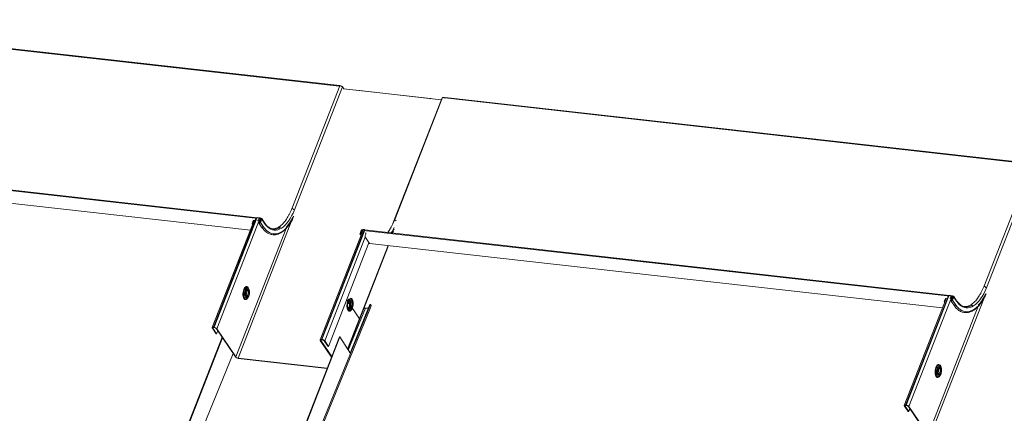
# Model space of a CAD drawing. Units: millimetres. Extents: x -23272466 to 44913, y -22484634 to 188.
# Drawn here: x -23268947 to -23268916, y -22482259 to -22482247 of the extents above; entities that cross this region are included whole.
import ezdxf

# ---------------------------------------------------------------- set-up
doc = ezdxf.new("R2010")
doc.units = ezdxf.units.MM
doc.layers.add('KEYLITE INDICATIVE VIEW FLASHING 1', color=252, linetype='Continuous')

msp = doc.modelspace()

# ---------------------------------------------------------------- linework, layer by layer
at = {"layer": 'KEYLITE INDICATIVE VIEW FLASHING 1', "linetype": 'Continuous', "lineweight": 20}
for p, q in [((-23268936.895, -22482248.81), (-23268955.118, -22482246.759)), ((-23268936.88, -22482248.796), (-23268955.103, -22482246.744)), ((-23268936.879, -22482248.806), (-23268938.371, -22482252.627)), ((-23268938.288, -22482252.662), (-23268936.794, -22482248.835)), ((-23268936.881, -22482248.812), (-23268936.895, -22482248.81)), ((-23268936.794, -22482248.835), (-23268936.754, -22482248.894)), ((-23268934.055, -22482249.198), (-23268936.754, -22482248.894)), ((-23268936.359, -22482248.938), (-23268933.725, -22482249.235)), ((-23268933.702, -22482249.176), (-23268935.197, -22482253.003)), ((-23268933.689, -22482249.166), (-23268935.181, -22482252.986)), ((-23268933.618, -22482249.179), (-23268933.634, -22482249.177)), ((-23268915.395, -22482251.231), (-23268933.618, -22482249.179)), ((-23268915.38, -22482251.216), (-23268933.603, -22482249.165)), ((-23268934.055, -22482249.198), (-23268934.048, -22482249.208)), ((-23268939.435, -22482252.901), (-23268957.614, -22482250.854)), ((-23268939.507, -22482252.916), (-23268957.554, -22482250.884)), ((-23268939.655, -22482253.288), (-23268957.457, -22482251.284)), ((-23268915.379, -22482251.227), (-23268916.871, -22482255.048)), ((-23268916.788, -22482255.082), (-23268915.293, -22482251.255)), ((-23268939.538, -22482252.99), (-23268940.839, -22482256.32)), ((-23268939.471, -22482252.91), (-23268940.798, -22482256.308)), ((-23268939.456, -22482252.912), (-23268940.784, -22482256.31)), ((-23268939.37, -22482252.961), (-23268940.696, -22482256.355)), ((-23268938.374, -22482253.004), (-23268940.038, -22482257.266)), ((-23268939.575, -22482253.016), (-23268939.592, -22482253.061)), ((-23268939.592, -22482253.061), (-23268939.586, -22482253.071)), ((-23268939.591, -22482253.123), (-23268939.585, -22482253.107)), ((-23268939.591, -22482253.123), (-23268939.59, -22482253.124)), ((-23268939.568, -22482253.026), (-23268939.586, -22482253.071)), ((-23268939.585, -22482253.107), (-23268939.584, -22482253.108)), ((-23268939.568, -22482253.026), (-23268939.575, -22482253.016)), ((-23268939.555, -22482253.034), (-23268939.571, -22482253.032)), ((-23268939.456, -22482252.912), (-23268939.471, -22482252.91)), ((-23268939.432, -22482252.892), (-23268939.441, -22482252.914)), ((-23268939.419, -22482252.987), (-23268939.429, -22482252.986)), ((-23268939.396, -22482252.928), (-23268939.419, -22482252.987)), ((-23268939.414, -22482252.994), (-23268939.419, -22482252.987)), ((-23268939.396, -22482252.928), (-23268939.406, -22482252.927)), ((-23268939.368, -22482252.908), (-23268939.397, -22482252.905)), ((-23268939.396, -22482252.928), (-23268939.391, -22482252.936)), ((-23268939.395, -22482253.043), (-23268939.362, -22482252.957)), ((-23268939.394, -22482253.063), (-23268939.305, -22482253.194)), ((-23268939.387, -22482252.933), (-23268939.392, -22482252.919)), ((-23268939.347, -22482252.964), (-23268939.38, -22482253.048)), ((-23268939.364, -22482253.05), (-23268939.38, -22482253.048)), ((-23268939.345, -22482252.959), (-23268939.379, -22482253.045)), ((-23268939.361, -22482252.937), (-23268939.37, -22482252.961)), ((-23268939.366, -22482252.968), (-23268939.37, -22482252.961)), ((-23268939.331, -22482252.965), (-23268939.364, -22482253.05)), ((-23268939.362, -22482253.052), (-23268939.364, -22482253.05)), ((-23268939.347, -22482252.933), (-23268939.362, -22482252.931)), ((-23268939.362, -22482252.957), (-23268939.345, -22482252.959)), ((-23268939.36, -22482252.934), (-23268939.361, -22482252.937)), ((-23268939.358, -22482253.047), (-23268939.319, -22482252.946)), ((-23268939.341, -22482252.917), (-23268939.347, -22482252.933)), ((-23268939.331, -22482252.965), (-23268939.347, -22482252.964)), ((-23268939.302, -22482252.948), (-23268939.342, -22482253.049)), ((-23268939.253, -22482253.18), (-23268939.342, -22482253.049)), ((-23268939.323, -22482252.958), (-23268939.332, -22482252.944)), ((-23268939.328, -22482252.97), (-23268939.331, -22482252.965)), ((-23268939.323, -22482252.938), (-23268939.317, -22482252.923)), ((-23268939.318, -22482252.945), (-23268939.323, -22482252.938)), ((-23268939.215, -22482253.062), (-23268939.304, -22482252.93)), ((-23268939.214, -22482253.079), (-23268939.302, -22482252.948)), ((-23268938.542, -22482253.236), (-23268940.103, -22482257.233)), ((-23268936.182, -22482253.358), (-23268937.487, -22482256.698)), ((-23268936.119, -22482253.287), (-23268937.446, -22482256.686)), ((-23268936.104, -22482253.289), (-23268937.431, -22482256.688)), ((-23268936.249, -22482253.397), (-23268936.209, -22482253.296)), ((-23268936.247, -22482253.417), (-23268936.221, -22482253.456)), ((-23268936.193, -22482253.298), (-23268936.233, -22482253.399)), ((-23268936.225, -22482253.41), (-23268936.233, -22482253.399)), ((-23268936.196, -22482253.318), (-23268936.229, -22482253.403)), ((-23268936.224, -22482253.41), (-23268936.229, -22482253.403)), ((-23268936.229, -22482253.403), (-23268936.213, -22482253.404)), ((-23268936.18, -22482253.32), (-23268936.213, -22482253.404)), ((-23268936.212, -22482253.401), (-23268936.178, -22482253.316)), ((-23268936.196, -22482253.318), (-23268936.18, -22482253.32)), ((-23268936.188, -22482253.306), (-23268936.193, -22482253.298)), ((-23268936.187, -22482253.351), (-23268936.164, -22482253.292)), ((-23268936.178, -22482253.352), (-23268936.187, -22482253.351)), ((-23268936.182, -22482253.358), (-23268936.187, -22482253.351)), ((-23268936.184, -22482253.292), (-23268936.177, -22482253.276)), ((-23268936.179, -22482253.299), (-23268936.184, -22482253.292)), ((-23268936.178, -22482253.316), (-23268936.174, -22482253.316)), ((-23268936.164, -22482253.291), (-23268936.158, -22482253.275)), ((-23268936.155, -22482253.293), (-23268936.164, -22482253.292)), ((-23268936.152, -22482253.272), (-23268936.158, -22482253.275)), ((-23268936.146, -22482253.271), (-23268936.151, -22482253.27)), ((-23268936.124, -22482253.265), (-23268936.133, -22482253.287)), ((-23268936.114, -22482253.275), (-23268936.124, -22482253.265)), ((-23268936.114, -22482253.275), (-23268936.119, -22482253.287)), ((-23268936.119, -22482253.287), (-23268936.104, -22482253.289)), ((-23268917.935, -22482255.321), (-23268936.114, -22482253.275)), ((-23268936.084, -22482253.456), (-23268936.066, -22482253.411)), ((-23268918.007, -22482255.336), (-23268936.054, -22482253.305)), ((-23268936.086, -22482253.512), (-23268937.344, -22482256.732)), ((-23268935.971, -22482253.683), (-23268937.229, -22482256.902)), ((-23268935.956, -22482253.705), (-23268936.083, -22482253.518)), ((-23268918.154, -22482255.709), (-23268935.956, -22482253.705)), ((-23268935.379, -22482253.77), (-23268936.636, -22482256.987)), ((-23268936.629, -22482256.998), (-23268935.368, -22482253.771)), ((-23268939.703, -22482255.12), (-23268939.716, -22482255.098)), ((-23268939.751, -22482255.407), (-23268939.734, -22482255.388)), ((-23268936.663, -22482255.454), (-23268936.578, -22482255.58)), ((-23268936.644, -22482255.565), (-23268936.637, -22482255.546)), ((-23268936.637, -22482255.546), (-23268936.629, -22482255.528)), ((-23268936.632, -22482255.523), (-23268936.601, -22482255.569)), ((-23268936.624, -22482255.557), (-23268936.618, -22482255.544)), ((-23268936.598, -22482255.46), (-23268936.594, -22482255.457)), ((-23268936.58, -22482255.6), (-23268936.557, -22482255.633)), ((-23268936.575, -22482255.584), (-23268936.54, -22482255.636)), ((-23268936.537, -22482255.568), (-23268936.558, -22482255.531)), ((-23268935.939, -22482255.596), (-23268936.558, -22482257.11)), ((-23268936.547, -22482257.127), (-23268935.923, -22482255.598)), ((-23268935.939, -22482255.596), (-23268935.923, -22482255.598)), ((-23268918.038, -22482255.41), (-23268919.339, -22482258.741)), ((-23268917.97, -22482255.331), (-23268919.298, -22482258.729)), ((-23268917.956, -22482255.332), (-23268919.283, -22482258.731)), ((-23268917.87, -22482255.382), (-23268919.196, -22482258.776)), ((-23268916.873, -22482255.425), (-23268918.538, -22482259.687)), ((-23268918.074, -22482255.436), (-23268918.092, -22482255.482)), ((-23268918.092, -22482255.482), (-23268918.085, -22482255.491)), ((-23268918.091, -22482255.543), (-23268918.085, -22482255.528)), ((-23268918.091, -22482255.543), (-23268918.09, -22482255.544)), ((-23268918.068, -22482255.446), (-23268918.085, -22482255.491)), ((-23268918.085, -22482255.528), (-23268918.084, -22482255.529)), ((-23268918.068, -22482255.446), (-23268918.074, -22482255.436)), ((-23268918.055, -22482255.454), (-23268918.07, -22482255.453)), ((-23268917.956, -22482255.332), (-23268917.97, -22482255.331)), ((-23268917.932, -22482255.313), (-23268917.94, -22482255.335)), ((-23268917.919, -22482255.407), (-23268917.928, -22482255.406)), ((-23268917.896, -22482255.349), (-23268917.919, -22482255.407)), ((-23268917.914, -22482255.415), (-23268917.919, -22482255.407)), ((-23268917.896, -22482255.349), (-23268917.905, -22482255.348)), ((-23268917.867, -22482255.329), (-23268917.897, -22482255.326)), ((-23268917.896, -22482255.349), (-23268917.891, -22482255.356)), ((-23268917.895, -22482255.463), (-23268917.861, -22482255.378)), ((-23268917.893, -22482255.483), (-23268917.805, -22482255.615)), ((-23268917.886, -22482255.353), (-23268917.891, -22482255.34)), ((-23268917.847, -22482255.384), (-23268917.88, -22482255.469)), ((-23268917.864, -22482255.47), (-23268917.88, -22482255.469)), ((-23268917.845, -22482255.38), (-23268917.878, -22482255.465)), ((-23268917.86, -22482255.357), (-23268917.87, -22482255.382)), ((-23268917.865, -22482255.388), (-23268917.87, -22482255.382)), ((-23268917.831, -22482255.386), (-23268917.864, -22482255.47)), ((-23268917.862, -22482255.473), (-23268917.864, -22482255.47)), ((-23268917.847, -22482255.353), (-23268917.862, -22482255.351)), ((-23268917.861, -22482255.378), (-23268917.845, -22482255.38)), ((-23268917.859, -22482255.355), (-23268917.86, -22482255.357)), ((-23268917.858, -22482255.468), (-23268917.818, -22482255.366)), ((-23268917.841, -22482255.338), (-23268917.847, -22482255.353)), ((-23268917.831, -22482255.386), (-23268917.847, -22482255.384)), ((-23268917.802, -22482255.368), (-23268917.842, -22482255.469)), ((-23268917.753, -22482255.601), (-23268917.842, -22482255.469)), ((-23268917.823, -22482255.379), (-23268917.832, -22482255.365)), ((-23268917.828, -22482255.39), (-23268917.831, -22482255.386)), ((-23268917.823, -22482255.359), (-23268917.816, -22482255.343)), ((-23268917.818, -22482255.366), (-23268917.823, -22482255.359)), ((-23268917.715, -22482255.482), (-23268917.803, -22482255.351)), ((-23268917.713, -22482255.5), (-23268917.802, -22482255.368)), ((-23268937.672, -22482259.995), (-23268935.908, -22482255.677)), ((-23268936.612, -22482257.025), (-23268936.077, -22482255.716)), ((-23268936.576, -22482255.686), (-23268936.547, -22482255.656)), ((-23268936.544, -22482255.652), (-23268936.515, -22482255.696)), ((-23268936.538, -22482255.64), (-23268936.267, -22482256.042)), ((-23268936.126, -22482255.711), (-23268936.077, -22482255.716)), ((-23268917.042, -22482255.656), (-23268918.603, -22482259.654)), ((-23268940.835, -22482256.339), (-23268940.819, -22482256.341)), ((-23268940.72, -22482256.509), (-23268940.835, -22482256.339)), ((-23268940.81, -22482256.319), (-23268940.819, -22482256.341)), ((-23268940.704, -22482256.511), (-23268940.819, -22482256.341)), ((-23268940.798, -22482256.308), (-23268940.792, -22482256.318)), ((-23268940.798, -22482256.308), (-23268940.784, -22482256.31)), ((-23268940.792, -22482256.318), (-23268940.777, -22482256.32)), ((-23268940.784, -22482256.31), (-23268940.777, -22482256.32)), ((-23268940.72, -22482256.509), (-23268940.704, -22482256.511)), ((-23268940.696, -22482256.355), (-23268940.712, -22482256.353)), ((-23268940.712, -22482256.353), (-23268940.119, -22482257.231)), ((-23268940.668, -22482256.419), (-23268940.704, -22482256.511)), ((-23268940.696, -22482256.355), (-23268940.103, -22482257.233)), ((-23268942.561, -22482261.822), (-23268940.534, -22482256.617)), ((-23268942.545, -22482261.824), (-23268940.523, -22482256.633)), ((-23268939.073, -22482262.214), (-23268936.89, -22482256.608)), ((-23268937.998, -22482259.496), (-23268936.874, -22482256.61)), ((-23268937.483, -22482256.717), (-23268937.467, -22482256.719)), ((-23268937.483, -22482256.717), (-23268937.134, -22482257.234)), ((-23268937.458, -22482256.696), (-23268937.467, -22482256.719)), ((-23268937.467, -22482256.719), (-23268937.128, -22482257.22)), ((-23268937.446, -22482256.686), (-23268937.439, -22482256.696)), ((-23268937.431, -22482256.688), (-23268937.446, -22482256.686)), ((-23268937.425, -22482256.697), (-23268937.439, -22482256.696)), ((-23268937.431, -22482256.688), (-23268937.425, -22482256.697)), ((-23268937.344, -22482256.732), (-23268937.36, -22482256.731)), ((-23268937.245, -22482256.901), (-23268937.36, -22482256.731)), ((-23268937.229, -22482256.902), (-23268937.344, -22482256.732)), ((-23268936.89, -22482256.608), (-23268936.874, -22482256.61)), ((-23268936.547, -22482257.127), (-23268936.874, -22482256.61)), ((-23268942.328, -22482262.346), (-23268940.193, -22482257.122)), ((-23268937.701, -22482259.949), (-23268936.547, -22482257.127)), ((-23268937.229, -22482256.902), (-23268937.245, -22482256.901)), ((-23268940.103, -22482257.233), (-23268940.119, -22482257.231)), ((-23268940.038, -22482257.266), (-23268940.032, -22482257.276)), ((-23268937.268, -22482257.578), (-23268940.038, -22482257.266)), ((-23268937.271, -22482257.587), (-23268940.032, -22482257.276)), ((-23268918.203, -22482257.54), (-23268918.216, -22482257.519)), ((-23268918.25, -22482257.827), (-23268918.233, -22482257.809)), ((-23268919.335, -22482258.76), (-23268919.318, -22482258.762)), ((-23268919.22, -22482258.93), (-23268919.335, -22482258.76)), ((-23268919.31, -22482258.739), (-23268919.318, -22482258.762)), ((-23268919.204, -22482258.932), (-23268919.318, -22482258.762)), ((-23268919.298, -22482258.729), (-23268919.291, -22482258.739)), ((-23268919.298, -22482258.729), (-23268919.283, -22482258.731)), ((-23268919.291, -22482258.739), (-23268919.277, -22482258.741)), ((-23268919.283, -22482258.731), (-23268919.277, -22482258.741)), ((-23268919.22, -22482258.93), (-23268919.204, -22482258.932)), ((-23268919.196, -22482258.776), (-23268919.212, -22482258.774)), ((-23268919.212, -22482258.774), (-23268918.619, -22482259.652)), ((-23268919.168, -22482258.839), (-23268919.204, -22482258.932)), ((-23268919.196, -22482258.776), (-23268918.603, -22482259.654))]:
    msp.add_line(p, q, dxfattribs=at)
at = {"layer": 'KEYLITE INDICATIVE VIEW FLASHING 1', "linetype": 'Continuous', "lineweight": 20, "flags": 128}
for points in [[(-23268936.873, -22482248.802), (-23268936.874, -22482248.8), (-23268936.879, -22482248.796), (-23268936.885, -22482248.796), (-23268936.891, -22482248.801), (-23268936.895, -22482248.81)], [(-23268936.879, -22482248.806), (-23268936.877, -22482248.804), (-23268936.871, -22482248.801), (-23268936.861, -22482248.801), (-23268936.849, -22482248.804), (-23268936.838, -22482248.808), (-23268936.828, -22482248.814), (-23268936.824, -22482248.818)], [(-23268933.634, -22482249.177), (-23268933.638, -22482249.174), (-23268933.648, -22482249.167), (-23268933.659, -22482249.163), (-23268933.671, -22482249.16), (-23268933.681, -22482249.16), (-23268933.687, -22482249.163), (-23268933.689, -22482249.166)], [(-23268938.288, -22482252.662), (-23268938.329, -22482252.758), (-23268938.373, -22482252.848), (-23268938.419, -22482252.931), (-23268938.469, -22482253.006), (-23268938.521, -22482253.073), (-23268938.574, -22482253.132), (-23268938.63, -22482253.182), (-23268938.686, -22482253.223), (-23268938.743, -22482253.253), (-23268938.8, -22482253.274), (-23268938.857, -22482253.285), (-23268938.913, -22482253.285), (-23268938.968, -22482253.275), (-23268939.022, -22482253.255), (-23268939.074, -22482253.226), (-23268939.123, -22482253.186), (-23268939.17, -22482253.137), (-23268939.214, -22482253.079)], [(-23268938.371, -22482252.627), (-23268938.369, -22482252.624), (-23268938.363, -22482252.622), (-23268938.353, -22482252.622), (-23268938.342, -22482252.624), (-23268938.33, -22482252.629), (-23268938.321, -22482252.635), (-23268938.316, -22482252.639)], [(-23268939.342, -22482253.049), (-23268939.348, -22482253.058), (-23268939.357, -22482253.066), (-23268939.367, -22482253.07), (-23268939.378, -22482253.071), (-23268939.388, -22482253.068), (-23268939.394, -22482253.062), (-23268939.397, -22482253.053), (-23268939.395, -22482253.043)], [(-23268939.379, -22482253.045), (-23268939.38, -22482253.049), (-23268939.379, -22482253.052), (-23268939.376, -22482253.055), (-23268939.372, -22482253.056), (-23268939.368, -22482253.055), (-23268939.364, -22482253.054), (-23268939.36, -22482253.051), (-23268939.358, -22482253.047)], [(-23268939.37, -22482252.961), (-23268939.368, -22482252.957), (-23268939.364, -22482252.953), (-23268939.359, -22482252.951), (-23268939.354, -22482252.951), (-23268939.35, -22482252.952), (-23268939.347, -22482252.955), (-23268939.346, -22482252.959), (-23268939.347, -22482252.964)], [(-23268939.361, -22482252.937), (-23268939.353, -22482252.935), (-23268939.346, -22482252.936), (-23268939.34, -22482252.938), (-23268939.335, -22482252.941), (-23268939.331, -22482252.946), (-23268939.329, -22482252.952), (-23268939.329, -22482252.959), (-23268939.331, -22482252.965)], [(-23268938.3, -22482252.853), (-23268938.332, -22482252.918), (-23268938.38, -22482253.005), (-23268938.43, -22482253.084), (-23268938.483, -22482253.156), (-23268938.538, -22482253.219), (-23268938.595, -22482253.274), (-23268938.652, -22482253.319), (-23268938.711, -22482253.355), (-23268938.77, -22482253.382), (-23268938.829, -22482253.399), (-23268938.887, -22482253.405), (-23268938.945, -22482253.402), (-23268939.001, -22482253.389), (-23268939.056, -22482253.366), (-23268939.109, -22482253.334), (-23268939.16, -22482253.292), (-23268939.208, -22482253.24), (-23268939.253, -22482253.18)], [(-23268935.126, -22482252.998), (-23268935.13, -22482252.994), (-23268935.14, -22482252.988), (-23268935.152, -22482252.983), (-23268935.163, -22482252.981), (-23268935.173, -22482252.981), (-23268935.179, -22482252.984), (-23268935.181, -22482252.986)], [(-23268939.253, -22482253.18), (-23268939.259, -22482253.19), (-23268939.268, -22482253.197), (-23268939.279, -22482253.202), (-23268939.29, -22482253.203), (-23268939.299, -22482253.2), (-23268939.305, -22482253.194)], [(-23268938.821, -22482253.245), (-23268938.766, -22482253.225), (-23268938.716, -22482253.198)], [(-23268936.205, -22482253.416), (-23268936.21, -22482253.42), (-23268936.221, -22482253.425), (-23268936.232, -22482253.426), (-23268936.242, -22482253.422), (-23268936.248, -22482253.416), (-23268936.25, -22482253.407), (-23268936.249, -22482253.397)], [(-23268936.233, -22482253.399), (-23268936.233, -22482253.403), (-23268936.232, -22482253.406), (-23268936.23, -22482253.409), (-23268936.226, -22482253.41), (-23268936.222, -22482253.41), (-23268936.218, -22482253.408), (-23268936.214, -22482253.405), (-23268936.212, -22482253.401)], [(-23268935.213, -22482253.324), (-23268935.234, -22482253.359), (-23268935.242, -22482253.373)], [(-23268939.729, -22482255.385), (-23268939.74, -22482255.403), (-23268939.76, -22482255.427), (-23268939.781, -22482255.442), (-23268939.802, -22482255.449), (-23268939.823, -22482255.445), (-23268939.842, -22482255.433), (-23268939.858, -22482255.411), (-23268939.871, -22482255.382), (-23268939.881, -22482255.347), (-23268939.886, -22482255.307), (-23268939.886, -22482255.264), (-23268939.882, -22482255.22), (-23268939.873, -22482255.177), (-23268939.86, -22482255.138)], [(-23268939.847, -22482255.149), (-23268939.859, -22482255.186), (-23268939.867, -22482255.226), (-23268939.87, -22482255.267), (-23268939.87, -22482255.307), (-23268939.864, -22482255.344), (-23268939.855, -22482255.377), (-23268939.841, -22482255.402), (-23268939.825, -22482255.42), (-23268939.807, -22482255.43), (-23268939.787, -22482255.43), (-23268939.779, -22482255.427)], [(-23268939.86, -22482255.138), (-23268939.844, -22482255.104), (-23268939.826, -22482255.076), (-23268939.805, -22482255.057), (-23268939.784, -22482255.046), (-23268939.763, -22482255.044), (-23268939.743, -22482255.052), (-23268939.725, -22482255.069), (-23268939.71, -22482255.095), (-23268939.699, -22482255.126)], [(-23268939.74, -22482255.071), (-23268939.755, -22482255.064), (-23268939.775, -22482255.064), (-23268939.795, -22482255.073), (-23268939.814, -22482255.091), (-23268939.832, -22482255.117), (-23268939.847, -22482255.149)], [(-23268939.734, -22482255.388), (-23268939.752, -22482255.403), (-23268939.771, -22482255.409), (-23268939.789, -22482255.406), (-23268939.805, -22482255.394), (-23268939.819, -22482255.373), (-23268939.83, -22482255.345), (-23268939.836, -22482255.312), (-23268939.838, -22482255.275), (-23268939.835, -22482255.237), (-23268939.828, -22482255.199), (-23268939.817, -22482255.164)], [(-23268939.817, -22482255.164), (-23268939.803, -22482255.134), (-23268939.786, -22482255.111), (-23268939.768, -22482255.096), (-23268939.749, -22482255.09), (-23268939.731, -22482255.093), (-23268939.714, -22482255.105), (-23268939.703, -22482255.12)], [(-23268939.795, -22482255.182), (-23268939.781, -22482255.155), (-23268939.766, -22482255.136), (-23268939.749, -22482255.125), (-23268939.732, -22482255.123), (-23268939.716, -22482255.13), (-23268939.703, -22482255.147), (-23268939.693, -22482255.171), (-23268939.687, -22482255.202), (-23268939.686, -22482255.235), (-23268939.689, -22482255.27), (-23268939.697, -22482255.304), (-23268939.708, -22482255.333), (-23268939.723, -22482255.357), (-23268939.739, -22482255.372), (-23268939.756, -22482255.379), (-23268939.773, -22482255.376), (-23268939.787, -22482255.364), (-23268939.799, -22482255.343), (-23268939.807, -22482255.315), (-23268939.811, -22482255.283), (-23268939.81, -22482255.248), (-23268939.804, -22482255.214), (-23268939.795, -22482255.182)], [(-23268939.788, -22482255.192), (-23268939.776, -22482255.167), (-23268939.761, -22482255.149), (-23268939.745, -22482255.141), (-23268939.729, -22482255.142), (-23268939.715, -22482255.153), (-23268939.704, -22482255.173), (-23268939.697, -22482255.199), (-23268939.694, -22482255.23), (-23268939.697, -22482255.263), (-23268939.703, -22482255.295), (-23268939.714, -22482255.323), (-23268939.728, -22482255.345), (-23268939.744, -22482255.358), (-23268939.76, -22482255.361), (-23268939.775, -22482255.355), (-23268939.788, -22482255.34), (-23268939.797, -22482255.316), (-23268939.802, -22482255.287), (-23268939.802, -22482255.255), (-23268939.797, -22482255.222), (-23268939.788, -22482255.192)], [(-23268939.787, -22482255.207), (-23268939.782, -22482255.212), (-23268939.777, -22482255.223), (-23268939.775, -22482255.237), (-23268939.777, -22482255.252), (-23268939.78, -22482255.266), (-23268939.787, -22482255.278), (-23268939.794, -22482255.284), (-23268939.795, -22482255.284)], [(-23268939.773, -22482255.181), (-23268939.765, -22482255.174), (-23268939.751, -22482255.17), (-23268939.739, -22482255.176), (-23268939.729, -22482255.191), (-23268939.723, -22482255.213), (-23268939.721, -22482255.239), (-23268939.724, -22482255.266), (-23268939.731, -22482255.292), (-23268939.742, -22482255.312), (-23268939.755, -22482255.325), (-23268939.768, -22482255.328), (-23268939.781, -22482255.323), (-23268939.788, -22482255.313)], [(-23268916.799, -22482255.273), (-23268916.832, -22482255.339), (-23268916.879, -22482255.425), (-23268916.93, -22482255.505), (-23268916.983, -22482255.576), (-23268917.038, -22482255.639), (-23268917.094, -22482255.694), (-23268917.152, -22482255.74), (-23268917.21, -22482255.776), (-23268917.269, -22482255.802), (-23268917.328, -22482255.819), (-23268917.387, -22482255.826), (-23268917.445, -22482255.823), (-23268917.501, -22482255.81), (-23268917.556, -22482255.787), (-23268917.609, -22482255.754), (-23268917.66, -22482255.712), (-23268917.708, -22482255.661), (-23268917.753, -22482255.601)], [(-23268916.788, -22482255.082), (-23268916.829, -22482255.178), (-23268916.872, -22482255.268), (-23268916.919, -22482255.351), (-23268916.969, -22482255.427), (-23268917.02, -22482255.494), (-23268917.074, -22482255.553), (-23268917.129, -22482255.603), (-23268917.186, -22482255.643), (-23268917.242, -22482255.674), (-23268917.3, -22482255.695), (-23268917.356, -22482255.705), (-23268917.413, -22482255.706), (-23268917.468, -22482255.696), (-23268917.522, -22482255.676), (-23268917.573, -22482255.646), (-23268917.623, -22482255.607), (-23268917.67, -22482255.558), (-23268917.713, -22482255.5)], [(-23268916.871, -22482255.048), (-23268916.869, -22482255.045), (-23268916.863, -22482255.042), (-23268916.853, -22482255.042), (-23268916.841, -22482255.045), (-23268916.83, -22482255.049), (-23268916.82, -22482255.056), (-23268916.816, -22482255.059)], [(-23268939.779, -22482255.427), (-23268939.767, -22482255.421), (-23268939.751, -22482255.407)], [(-23268936.631, -22482255.502), (-23268936.644, -22482255.541), (-23268936.652, -22482255.584), (-23268936.657, -22482255.627), (-23268936.656, -22482255.67), (-23268936.651, -22482255.71), (-23268936.642, -22482255.746), (-23268936.629, -22482255.775), (-23268936.612, -22482255.796), (-23268936.593, -22482255.809), (-23268936.573, -22482255.812), (-23268936.551, -22482255.806), (-23268936.53, -22482255.791), (-23268936.51, -22482255.767), (-23268936.493, -22482255.736), (-23268936.478, -22482255.699), (-23268936.468, -22482255.658), (-23268936.461, -22482255.614), (-23268936.459, -22482255.571), (-23268936.462, -22482255.529), (-23268936.469, -22482255.491), (-23268936.48, -22482255.458), (-23268936.495, -22482255.433), (-23268936.513, -22482255.416), (-23268936.533, -22482255.408), (-23268936.554, -22482255.409), (-23268936.576, -22482255.42), (-23268936.596, -22482255.44), (-23268936.615, -22482255.467), (-23268936.631, -22482255.502)], [(-23268936.576, -22482255.686), (-23268936.576, -22482255.686), (-23268936.591, -22482255.697), (-23268936.605, -22482255.697), (-23268936.618, -22482255.688), (-23268936.628, -22482255.67), (-23268936.634, -22482255.644), (-23268936.636, -22482255.615), (-23268936.632, -22482255.585), (-23268936.624, -22482255.557)], [(-23268936.622, -22482255.499), (-23268936.615, -22482255.49), (-23268936.598, -22482255.479), (-23268936.581, -22482255.477), (-23268936.565, -22482255.485), (-23268936.552, -22482255.502), (-23268936.542, -22482255.526), (-23268936.536, -22482255.556), (-23268936.535, -22482255.571)], [(-23268936.621, -22482255.516), (-23268936.61, -22482255.504), (-23268936.594, -22482255.495), (-23268936.578, -22482255.497), (-23268936.564, -22482255.508), (-23268936.553, -22482255.527), (-23268936.546, -22482255.553)], [(-23268936.615, -22482255.479), (-23268936.614, -22482255.478), (-23268936.596, -22482255.464), (-23268936.578, -22482255.459), (-23268936.561, -22482255.464), (-23268936.546, -22482255.477), (-23268936.533, -22482255.499), (-23268936.524, -22482255.527), (-23268936.52, -22482255.56), (-23268936.519, -22482255.597), (-23268936.524, -22482255.633), (-23268936.528, -22482255.654)], [(-23268936.611, -22482255.532), (-23268936.598, -22482255.519), (-23268936.583, -22482255.514), (-23268936.569, -22482255.519), (-23268936.558, -22482255.531)], [(-23268936.594, -22482255.457), (-23268936.581, -22482255.446), (-23268936.561, -22482255.438), (-23268936.542, -22482255.44), (-23268936.525, -22482255.45), (-23268936.51, -22482255.47), (-23268936.498, -22482255.496), (-23268936.49, -22482255.529), (-23268936.486, -22482255.566), (-23268936.487, -22482255.605), (-23268936.493, -22482255.645), (-23268936.502, -22482255.682), (-23268936.504, -22482255.69)], [(-23268936.575, -22482255.582), (-23268936.567, -22482255.567), (-23268936.557, -22482255.559), (-23268936.547, -22482255.558), (-23268936.538, -22482255.566), (-23268936.533, -22482255.58), (-23268936.53, -22482255.599), (-23268936.532, -22482255.619), (-23268936.537, -22482255.638), (-23268936.545, -22482255.653), (-23268936.555, -22482255.661), (-23268936.565, -22482255.662), (-23268936.573, -22482255.654), (-23268936.579, -22482255.64), (-23268936.581, -22482255.622), (-23268936.58, -22482255.601), (-23268936.575, -22482255.582)], [(-23268936.569, -22482255.571), (-23268936.568, -22482255.57), (-23268936.561, -22482255.57), (-23268936.554, -22482255.575), (-23268936.55, -22482255.586), (-23268936.548, -22482255.6), (-23268936.549, -22482255.615), (-23268936.55, -22482255.621)], [(-23268936.565, -22482255.57), (-23268936.563, -22482255.594), (-23268936.564, -22482255.602)], [(-23268917.842, -22482255.469), (-23268917.847, -22482255.479), (-23268917.856, -22482255.487), (-23268917.867, -22482255.491), (-23268917.878, -22482255.492), (-23268917.887, -22482255.489), (-23268917.894, -22482255.482), (-23268917.896, -22482255.473), (-23268917.895, -22482255.463)], [(-23268917.878, -22482255.465), (-23268917.879, -22482255.469), (-23268917.878, -22482255.473), (-23268917.876, -22482255.475), (-23268917.872, -22482255.476), (-23268917.868, -22482255.476), (-23268917.863, -22482255.474), (-23268917.86, -22482255.471), (-23268917.858, -22482255.468)], [(-23268917.87, -22482255.382), (-23268917.867, -22482255.377), (-23268917.863, -22482255.374), (-23268917.859, -22482255.372), (-23268917.854, -22482255.372), (-23268917.85, -22482255.373), (-23268917.847, -22482255.376), (-23268917.846, -22482255.38), (-23268917.847, -22482255.384)], [(-23268917.86, -22482255.357), (-23268917.853, -22482255.356), (-23268917.846, -22482255.356), (-23268917.84, -22482255.358), (-23268917.835, -22482255.362), (-23268917.831, -22482255.367), (-23268917.829, -22482255.373), (-23268917.829, -22482255.379), (-23268917.831, -22482255.386)], [(-23268917.753, -22482255.601), (-23268917.759, -22482255.61), (-23268917.768, -22482255.618), (-23268917.778, -22482255.622), (-23268917.789, -22482255.623), (-23268917.799, -22482255.62), (-23268917.805, -22482255.615)], [(-23268936.559, -22482255.668), (-23268936.563, -22482255.678), (-23268936.577, -22482255.699), (-23268936.593, -22482255.712), (-23268936.609, -22482255.716), (-23268936.624, -22482255.71), (-23268936.637, -22482255.694), (-23268936.646, -22482255.671), (-23268936.651, -22482255.642), (-23268936.652, -22482255.625)], [(-23268936.544, -22482255.653), (-23268936.546, -22482255.659), (-23268936.557, -22482255.688), (-23268936.572, -22482255.711), (-23268936.588, -22482255.727), (-23268936.605, -22482255.734), (-23268936.622, -22482255.731), (-23268936.637, -22482255.718), (-23268936.645, -22482255.706)], [(-23268936.533, -22482255.67), (-23268936.544, -22482255.7), (-23268936.559, -22482255.725), (-23268936.576, -22482255.743), (-23268936.594, -22482255.752), (-23268936.612, -22482255.752), (-23268936.628, -22482255.743), (-23268936.642, -22482255.725)], [(-23268936.508, -22482255.7), (-23268936.515, -22482255.716), (-23268936.531, -22482255.744), (-23268936.549, -22482255.764), (-23268936.568, -22482255.776), (-23268936.588, -22482255.779), (-23268936.606, -22482255.773), (-23268936.622, -22482255.758), (-23268936.631, -22482255.745)], [(-23268936.553, -22482255.63), (-23268936.559, -22482255.641), (-23268936.566, -22482255.647), (-23268936.574, -22482255.648), (-23268936.577, -22482255.646)], [(-23268917.321, -22482255.666), (-23268917.266, -22482255.646), (-23268917.215, -22482255.619)], [(-23268940.835, -22482256.339), (-23268940.839, -22482256.332), (-23268940.84, -22482256.325), (-23268940.839, -22482256.319), (-23268940.835, -22482256.315), (-23268940.829, -22482256.311), (-23268940.82, -22482256.309), (-23268940.81, -22482256.308), (-23268940.798, -22482256.308)], [(-23268940.819, -22482256.341), (-23268940.822, -22482256.336), (-23268940.823, -22482256.331), (-23268940.822, -22482256.326), (-23268940.819, -22482256.323), (-23268940.814, -22482256.32), (-23268940.808, -22482256.318), (-23268940.8, -22482256.318), (-23268940.792, -22482256.318)], [(-23268937.446, -22482256.686), (-23268937.458, -22482256.685), (-23268937.468, -22482256.686), (-23268937.476, -22482256.688), (-23268937.483, -22482256.692), (-23268937.486, -22482256.697), (-23268937.488, -22482256.703), (-23268937.487, -22482256.709), (-23268937.483, -22482256.717)], [(-23268937.439, -22482256.696), (-23268937.448, -22482256.695), (-23268937.456, -22482256.696), (-23268937.462, -22482256.698), (-23268937.466, -22482256.7), (-23268937.469, -22482256.704), (-23268937.47, -22482256.708), (-23268937.469, -22482256.713), (-23268937.467, -22482256.719)], [(-23268918.229, -22482257.806), (-23268918.239, -22482257.824), (-23268918.259, -22482257.848), (-23268918.28, -22482257.863), (-23268918.302, -22482257.869), (-23268918.322, -22482257.866), (-23268918.341, -22482257.853), (-23268918.358, -22482257.832), (-23268918.371, -22482257.803), (-23268918.38, -22482257.767), (-23268918.385, -22482257.727), (-23268918.386, -22482257.684), (-23268918.381, -22482257.641), (-23268918.373, -22482257.598), (-23268918.36, -22482257.559)], [(-23268918.347, -22482257.569), (-23268918.359, -22482257.606), (-23268918.366, -22482257.647), (-23268918.37, -22482257.688), (-23268918.369, -22482257.728), (-23268918.364, -22482257.765), (-23268918.354, -22482257.797), (-23268918.341, -22482257.823), (-23268918.325, -22482257.841), (-23268918.306, -22482257.85), (-23268918.287, -22482257.85), (-23268918.279, -22482257.848)], [(-23268918.36, -22482257.559), (-23268918.344, -22482257.524), (-23268918.325, -22482257.497), (-23268918.305, -22482257.477), (-23268918.283, -22482257.466), (-23268918.262, -22482257.465), (-23268918.242, -22482257.473), (-23268918.224, -22482257.49), (-23268918.209, -22482257.515), (-23268918.199, -22482257.546)], [(-23268918.239, -22482257.492), (-23268918.254, -22482257.485), (-23268918.274, -22482257.485), (-23268918.294, -22482257.494), (-23268918.314, -22482257.512), (-23268918.332, -22482257.537), (-23268918.347, -22482257.569)], [(-23268918.233, -22482257.809), (-23268918.251, -22482257.824), (-23268918.27, -22482257.83), (-23268918.288, -22482257.827), (-23268918.305, -22482257.814), (-23268918.319, -22482257.794), (-23268918.329, -22482257.766), (-23268918.336, -22482257.733), (-23268918.338, -22482257.696), (-23268918.335, -22482257.657), (-23268918.328, -22482257.619), (-23268918.317, -22482257.585)], [(-23268918.317, -22482257.585), (-23268918.303, -22482257.555), (-23268918.286, -22482257.531), (-23268918.268, -22482257.516), (-23268918.249, -22482257.51), (-23268918.231, -22482257.513), (-23268918.214, -22482257.525), (-23268918.203, -22482257.54)], [(-23268918.294, -22482257.603), (-23268918.281, -22482257.576), (-23268918.265, -22482257.556), (-23268918.249, -22482257.545), (-23268918.232, -22482257.543), (-23268918.216, -22482257.551), (-23268918.203, -22482257.568), (-23268918.193, -22482257.592), (-23268918.187, -22482257.622), (-23268918.185, -22482257.656), (-23268918.189, -22482257.691), (-23268918.196, -22482257.724), (-23268918.208, -22482257.754), (-23268918.222, -22482257.777), (-23268918.239, -22482257.793), (-23268918.256, -22482257.799), (-23268918.272, -22482257.796), (-23268918.287, -22482257.784), (-23268918.299, -22482257.764), (-23268918.307, -22482257.736), (-23268918.311, -22482257.704), (-23268918.31, -22482257.669), (-23268918.304, -22482257.635), (-23268918.294, -22482257.603)], [(-23268918.288, -22482257.612), (-23268918.275, -22482257.587), (-23268918.26, -22482257.57), (-23268918.244, -22482257.561), (-23268918.229, -22482257.562), (-23268918.214, -22482257.573), (-23268918.203, -22482257.593), (-23268918.196, -22482257.62), (-23268918.194, -22482257.651), (-23268918.196, -22482257.684), (-23268918.203, -22482257.716), (-23268918.214, -22482257.744), (-23268918.228, -22482257.765), (-23268918.244, -22482257.778), (-23268918.26, -22482257.782), (-23268918.275, -22482257.776), (-23268918.287, -22482257.76), (-23268918.297, -22482257.737), (-23268918.301, -22482257.708), (-23268918.302, -22482257.675), (-23268918.297, -22482257.642), (-23268918.288, -22482257.612)], [(-23268918.286, -22482257.628), (-23268918.281, -22482257.633), (-23268918.277, -22482257.643), (-23268918.275, -22482257.657), (-23268918.276, -22482257.673), (-23268918.28, -22482257.687), (-23268918.286, -22482257.698), (-23268918.293, -22482257.704), (-23268918.295, -22482257.705)], [(-23268918.273, -22482257.601), (-23268918.265, -22482257.595), (-23268918.251, -22482257.591), (-23268918.239, -22482257.597), (-23268918.229, -22482257.611), (-23268918.223, -22482257.633), (-23268918.221, -22482257.659), (-23268918.224, -22482257.687), (-23268918.231, -22482257.712), (-23268918.242, -22482257.733), (-23268918.254, -22482257.745), (-23268918.268, -22482257.749), (-23268918.28, -22482257.743), (-23268918.288, -22482257.733)], [(-23268918.279, -22482257.848), (-23268918.266, -22482257.841), (-23268918.25, -22482257.827)], [(-23268919.335, -22482258.76), (-23268919.338, -22482258.753), (-23268919.34, -22482258.746), (-23268919.338, -22482258.74), (-23268919.334, -22482258.735), (-23268919.328, -22482258.732), (-23268919.32, -22482258.729), (-23268919.31, -22482258.728), (-23268919.298, -22482258.729)], [(-23268919.318, -22482258.762), (-23268919.321, -22482258.756), (-23268919.322, -22482258.751), (-23268919.321, -22482258.747), (-23268919.318, -22482258.743), (-23268919.314, -22482258.741), (-23268919.307, -22482258.739), (-23268919.3, -22482258.738), (-23268919.291, -22482258.739)]]:
    msp.add_lwpolyline(points, dxfattribs=at)
at = {"layer": 'KEYLITE INDICATIVE VIEW FLASHING 1', "linetype": 'Continuous', "lineweight": 20}
for centre, radius, start, end in [((-23268936.831, -22482248.867), 0.0494, 41.3151, 82.5864), ((-23268933.693, -22482249.182), 0.0113, 81.9618, 144.6526), ((-23268933.6, -22482249.182), 0.0175, 97.9196, 171.0621), ((-23268938.326, -22482252.694), 0.0494, 41.3141, 82.4125), ((-23268939.523, -22482253.09), 0.0749, 156.9567, 205.5449), ((-23268939.545, -22482253.088), 0.044, 156.944, 205.5585), ((-23268939.515, -22482253.041), 0.065, 104.652, 157.0729), ((-23268939.509, -22482253.05), 0.0638, 118.7012, 157.2948), ((-23268939.482, -22482252.958), 0.0495, 77.4079, 120.7999), ((-23268939.471, -22482253.042), 0.131, 76.4771, 83.41), ((-23268939.457, -22482253.018), 0.128, 40.6986, 78.8151), ((-23268939.342, -22482252.949), 0.0575, 148.8686, 158.9852), ((-23268939.31, -22482252.831), 0.108, 249.8235, 263.0595), ((-23268939.304, -22482252.816), 0.108, 249.8235, 263.0595), ((-23268939.323, -22482252.944), 0.0052, 334.2854, 85.9645), ((-23268939.318, -22482252.94), 0.0173, 334.2611, 85.9759), ((-23268939.231, -22482253.071), 0.0185, 335.8493, 31.9541), ((-23268939.604, -22482252.275), 1.411, 318.7227, 335.873), ((-23268935.187, -22482253.011), 0.0126, 75.1128, 142.9613), ((-23268938.907, -22482252.943), 0.313, 240.7103, 285.9113), ((-23268936.18, -22482253.308), 0.032, 86.0422, 157.3814), ((-23268936.16, -22482253.333), 0.0389, 97.5047, 157.2009), ((-23268936.184, -22482253.301), 0.0096, 86.0565, 157.3548), ((-23268936.176, -22482253.239), 0.0533, 261.9935, 283.2425), ((-23268936.165, -22482253.326), 0.0162, 115.4175, 157.0154), ((-23268936.17, -22482253.224), 0.0533, 261.9935, 283.2425), ((-23268936.111, -22482253.313), 0.0575, 148.8686, 158.9852), ((-23268936.127, -22482253.293), 0.0289, 83.3567, 140.1531), ((-23268936.129, -22482253.38), 0.093, 83.2935, 92.0032), ((-23268936.124, -22482253.443), 0.155, 63.0744, 82.7226), ((-23268936.015, -22482253.485), 0.0749, 156.9567, 205.5449), ((-23268936.098, -22482253.396), 0.035, 334.643, 55.1825), ((-23268936.745, -22482252.481), 1.714, 328.8057, 335.0737), ((-23268936.693, -22482252.501), 1.678, 328.6941, 333.5639), ((-23268939.873, -22482255.237), 0.0931, 329.5502, 17.4433), ((-23268939.786, -22482255.136), 0.0798, 28.4088, 54.1928), ((-23268918.104, -22482254.695), 1.411, 318.7227, 335.873), ((-23268916.825, -22482255.115), 0.0494, 41.3141, 82.4125), ((-23268935.991, -22482255.651), 0.0867, 342.9236, 38.1336), ((-23268918.023, -22482255.511), 0.0749, 156.9567, 205.5449), ((-23268918.045, -22482255.509), 0.044, 156.944, 205.5585), ((-23268918.015, -22482255.462), 0.065, 104.652, 157.0729), ((-23268918.009, -22482255.471), 0.0638, 118.7012, 157.2948), ((-23268917.981, -22482255.379), 0.0495, 77.4079, 120.7999), ((-23268917.971, -22482255.462), 0.131, 76.4771, 83.41), ((-23268917.957, -22482255.438), 0.128, 40.6986, 78.8151), ((-23268917.842, -22482255.369), 0.0575, 148.8686, 158.9852), ((-23268917.809, -22482255.252), 0.108, 249.8235, 263.0595), ((-23268917.803, -22482255.236), 0.108, 249.8235, 263.0595), ((-23268917.823, -22482255.364), 0.0052, 334.2854, 85.9645), ((-23268917.818, -22482255.361), 0.0173, 334.2611, 85.9759), ((-23268917.73, -22482255.492), 0.0185, 335.8493, 31.9541), ((-23268936.709, -22482255.595), 0.145, 338.7695, 349.9583), ((-23268936.041, -22482255.461), 0.258, 261.8613, 282.0594), ((-23268917.407, -22482255.364), 0.313, 240.7103, 285.9113), ((-23268940.796, -22482256.443), 0.134, 41.3163, 84.5452), ((-23268940.787, -22482256.419), 0.0992, 41.3164, 84.5451), ((-23268937.444, -22482256.821), 0.134, 41.3164, 84.5454), ((-23268937.434, -22482256.796), 0.0992, 41.3173, 84.5447), ((-23268940.019, -22482257.143), 0.134, 221.3162, 264.5452), ((-23268940.029, -22482257.168), 0.0992, 221.3161, 264.5453), ((-23268918.373, -22482257.657), 0.0931, 329.5502, 17.4433), ((-23268918.286, -22482257.557), 0.0798, 28.4088, 54.1928), ((-23268919.296, -22482258.864), 0.134, 41.3163, 84.5452), ((-23268919.286, -22482258.839), 0.0992, 41.3164, 84.5451)]:
    msp.add_arc(centre, radius, start, end, dxfattribs=at)
for points, knots in [([(-23268938.371, -22482252.627), (-23268938.377, -22482252.642), (-23268938.395, -22482252.687), (-23268938.427, -22482252.758), (-23268938.467, -22482252.837), (-23268938.509, -22482252.909), (-23268938.554, -22482252.976), (-23268938.6, -22482253.036), (-23268938.647, -22482253.089), (-23268938.695, -22482253.134), (-23268938.743, -22482253.172), (-23268938.792, -22482253.203), (-23268938.841, -22482253.225), (-23268938.889, -22482253.24), (-23268938.936, -22482253.247), (-23268938.966, -22482253.245), (-23268938.98, -22482253.244)], [0, 0, 0, 0, 0.039151, 0.113559, 0.187902, 0.262176, 0.336369, 0.410475, 0.484502, 0.558497, 0.632495, 0.706604, 0.780997, 0.855912, 0.931648, 1, 1, 1, 1]), ([(-23268939.341, -22482252.917), (-23268939.346, -22482252.915), (-23268939.356, -22482252.911), (-23268939.367, -22482252.908), (-23268939.376, -22482252.908), (-23268939.382, -22482252.91), (-23268939.388, -22482252.914), (-23268939.39, -22482252.917), (-23268939.392, -22482252.919)], [0, 0, 0, 0, 0.231299, 0.476686, 0.604629, 0.734937, 0.866942, 1, 1, 1, 1]), ([(-23268939.347, -22482252.933), (-23268939.351, -22482252.931), (-23268939.359, -22482252.929), (-23268939.369, -22482252.926), (-23268939.376, -22482252.926), (-23268939.381, -22482252.927), (-23268939.384, -22482252.929), (-23268939.386, -22482252.932), (-23268939.387, -22482252.933)], [0, 0, 0, 0, 0.277889, 0.535014, 0.65631, 0.773514, 0.887687, 1, 1, 1, 1]), ([(-23268939.305, -22482253.194), (-23268939.298, -22482253.205), (-23268939.276, -22482253.235), (-23268939.239, -22482253.28), (-23268939.192, -22482253.326), (-23268939.143, -22482253.364), (-23268939.092, -22482253.395), (-23268939.039, -22482253.416), (-23268938.984, -22482253.429), (-23268938.929, -22482253.434), (-23268938.874, -22482253.431), (-23268938.818, -22482253.419), (-23268938.762, -22482253.399), (-23268938.706, -22482253.371), (-23268938.651, -22482253.335), (-23268938.597, -22482253.291), (-23268938.544, -22482253.24), (-23268938.492, -22482253.181), (-23268938.442, -22482253.115), (-23268938.395, -22482253.042), (-23268938.362, -22482252.988), (-23268938.346, -22482252.956), (-23268938.344, -22482252.952)], [0, 0, 0, 0, 0.028614, 0.082965, 0.137226, 0.191249, 0.244906, 0.298113, 0.35087, 0.403322, 0.455692, 0.508169, 0.560972, 0.614208, 0.66786, 0.721835, 0.776027, 0.830322, 0.884654, 0.938969, 0.993251, 1, 1, 1, 1]), ([(-23268939.053, -22482253.218), (-23268939.064, -22482253.212), (-23268939.09, -22482253.197), (-23268939.129, -22482253.165), (-23268939.169, -22482253.124), (-23268939.197, -22482253.088), (-23268939.212, -22482253.066), (-23268939.215, -22482253.062)], [0, 0, 0, 0, 0.191441, 0.446738, 0.699846, 0.93739, 1, 1, 1, 1]), ([(-23268935.197, -22482253.003), (-23268935.203, -22482253.018), (-23268935.221, -22482253.063), (-23268935.252, -22482253.133), (-23268935.292, -22482253.211), (-23268935.334, -22482253.282), (-23268935.365, -22482253.331), (-23268935.383, -22482253.353), (-23268935.385, -22482253.357)], [0, 0, 0, 0, 0.112377, 0.32599, 0.539501, 0.752782, 0.965884, 1, 1, 1, 1]), ([(-23268935.181, -22482252.986), (-23268935.187, -22482253.002), (-23268935.205, -22482253.046), (-23268935.237, -22482253.117), (-23268935.277, -22482253.196), (-23268935.319, -22482253.268), (-23268935.354, -22482253.322), (-23268935.376, -22482253.35), (-23268935.381, -22482253.357)], [0, 0, 0, 0, 0.1072973, 0.3112193, 0.5149652, 0.7185219, 0.9218548, 1, 1, 1, 1]), ([(-23268936.16, -22482253.283), (-23268936.159, -22482253.281), (-23268936.156, -22482253.277), (-23268936.153, -22482253.273), (-23268936.152, -22482253.271), (-23268936.15, -22482253.27), (-23268936.151, -22482253.271), (-23268936.151, -22482253.271)], [0, 0, 0, 0, 0.241284, 0.481311, 0.71792, 0.950264, 1, 1, 1, 1]), ([(-23268939.788, -22482255.312), (-23268939.789, -22482255.311), (-23268939.791, -22482255.307), (-23268939.795, -22482255.294), (-23268939.797, -22482255.274), (-23268939.797, -22482255.25), (-23268939.793, -22482255.225), (-23268939.788, -22482255.211), (-23268939.786, -22482255.203)], [0, 0, 0, 0, 0.105552, 0.261207, 0.434658, 0.618407, 0.807275, 1, 1, 1, 1]), ([(-23268939.786, -22482255.203), (-23268939.784, -22482255.2), (-23268939.781, -22482255.192), (-23268939.775, -22482255.183), (-23268939.774, -22482255.182), (-23268939.773, -22482255.181)], [0, 0, 0, 0, 0.296984, 0.842131, 1, 1, 1, 1]), ([(-23268939.733, -22482255.387), (-23268939.729, -22482255.382), (-23268939.717, -22482255.368), (-23268939.703, -22482255.341), (-23268939.691, -22482255.307), (-23268939.683, -22482255.27), (-23268939.679, -22482255.232), (-23268939.68, -22482255.195), (-23268939.687, -22482255.16), (-23268939.694, -22482255.135), (-23268939.702, -22482255.124), (-23268939.703, -22482255.121)], [0, 0, 0, 0, 0.0894847, 0.2133966, 0.339065, 0.4629238, 0.5859774, 0.7096641, 0.8354619, 0.9657024, 1, 1, 1, 1]), ([(-23268916.871, -22482255.048), (-23268916.877, -22482255.063), (-23268916.895, -22482255.108), (-23268916.927, -22482255.178), (-23268916.967, -22482255.257), (-23268917.009, -22482255.33), (-23268917.053, -22482255.397), (-23268917.099, -22482255.456), (-23268917.146, -22482255.509), (-23268917.194, -22482255.555), (-23268917.243, -22482255.593), (-23268917.292, -22482255.623), (-23268917.341, -22482255.646), (-23268917.389, -22482255.66), (-23268917.436, -22482255.667), (-23268917.466, -22482255.666), (-23268917.48, -22482255.665)], [0, 0, 0, 0, 0.039151, 0.113559, 0.187902, 0.262176, 0.336369, 0.410475, 0.484502, 0.558497, 0.632495, 0.706604, 0.780997, 0.855912, 0.931648, 1, 1, 1, 1]), ([(-23268936.631, -22482255.745), (-23268936.632, -22482255.743), (-23268936.636, -22482255.737), (-23268936.642, -22482255.718), (-23268936.648, -22482255.69), (-23268936.652, -22482255.657), (-23268936.652, -22482255.621), (-23268936.648, -22482255.584), (-23268936.64, -22482255.549), (-23268936.633, -22482255.526), (-23268936.629, -22482255.515), (-23268936.629, -22482255.514)], [0, 0, 0, 0, 0.04788, 0.174634, 0.304943, 0.439006, 0.575717, 0.713907, 0.85237, 0.981567, 1, 1, 1, 1]), ([(-23268936.629, -22482255.514), (-23268936.626, -22482255.509), (-23268936.62, -22482255.494), (-23268936.61, -22482255.475), (-23268936.6, -22482255.462), (-23268936.596, -22482255.458), (-23268936.595, -22482255.458)], [0, 0, 0, 0, 0.203023, 0.584188, 0.95513, 1, 1, 1, 1]), ([(-23268936.566, -22482255.57), (-23268936.566, -22482255.572), (-23268936.565, -22482255.581), (-23268936.565, -22482255.591), (-23268936.566, -22482255.599)], [0, 0, 0, 0, 0.267504, 1, 1, 1, 1]), ([(-23268917.841, -22482255.338), (-23268917.845, -22482255.336), (-23268917.855, -22482255.331), (-23268917.867, -22482255.328), (-23268917.876, -22482255.329), (-23268917.882, -22482255.331), (-23268917.887, -22482255.334), (-23268917.89, -22482255.338), (-23268917.891, -22482255.34)], [0, 0, 0, 0, 0.231299, 0.476686, 0.604629, 0.734937, 0.866942, 1, 1, 1, 1]), ([(-23268917.847, -22482255.353), (-23268917.851, -22482255.352), (-23268917.859, -22482255.349), (-23268917.869, -22482255.347), (-23268917.876, -22482255.347), (-23268917.88, -22482255.348), (-23268917.884, -22482255.35), (-23268917.886, -22482255.352), (-23268917.886, -22482255.353)], [0, 0, 0, 0, 0.277889, 0.535014, 0.65631, 0.773514, 0.887687, 1, 1, 1, 1]), ([(-23268917.805, -22482255.615), (-23268917.797, -22482255.625), (-23268917.776, -22482255.656), (-23268917.739, -22482255.701), (-23268917.692, -22482255.747), (-23268917.643, -22482255.785), (-23268917.591, -22482255.815), (-23268917.538, -22482255.837), (-23268917.484, -22482255.85), (-23268917.429, -22482255.855), (-23268917.373, -22482255.852), (-23268917.318, -22482255.84), (-23268917.262, -22482255.82), (-23268917.206, -22482255.792), (-23268917.151, -22482255.756), (-23268917.097, -22482255.712), (-23268917.044, -22482255.66), (-23268916.992, -22482255.601), (-23268916.942, -22482255.535), (-23268916.894, -22482255.463), (-23268916.862, -22482255.408), (-23268916.846, -22482255.377), (-23268916.844, -22482255.373)], [0, 0, 0, 0, 0.028614, 0.082965, 0.137226, 0.191249, 0.244906, 0.298113, 0.35087, 0.403322, 0.455692, 0.508169, 0.560972, 0.614208, 0.66786, 0.721835, 0.776027, 0.830322, 0.884654, 0.938969, 0.993251, 1, 1, 1, 1]), ([(-23268917.552, -22482255.639), (-23268917.564, -22482255.633), (-23268917.589, -22482255.618), (-23268917.628, -22482255.586), (-23268917.669, -22482255.544), (-23268917.697, -22482255.508), (-23268917.712, -22482255.487), (-23268917.715, -22482255.482)], [0, 0, 0, 0, 0.191441, 0.446738, 0.699846, 0.93739, 1, 1, 1, 1]), ([(-23268936.568, -22482255.618), (-23268936.568, -22482255.62), (-23268936.569, -22482255.631), (-23268936.573, -22482255.64), (-23268936.575, -22482255.647)], [0, 0, 0, 0, 0.235305, 1, 1, 1, 1]), ([(-23268918.288, -22482257.733), (-23268918.288, -22482257.732), (-23268918.29, -22482257.728), (-23268918.294, -22482257.714), (-23268918.297, -22482257.695), (-23268918.296, -22482257.671), (-23268918.293, -22482257.646), (-23268918.288, -22482257.631), (-23268918.285, -22482257.624)], [0, 0, 0, 0, 0.105552, 0.261207, 0.434658, 0.618407, 0.807275, 1, 1, 1, 1]), ([(-23268918.285, -22482257.624), (-23268918.284, -22482257.621), (-23268918.28, -22482257.612), (-23268918.275, -22482257.604), (-23268918.273, -22482257.602), (-23268918.273, -22482257.602)], [0, 0, 0, 0, 0.296984, 0.842131, 1, 1, 1, 1]), ([(-23268918.233, -22482257.808), (-23268918.228, -22482257.802), (-23268918.216, -22482257.789), (-23268918.202, -22482257.761), (-23268918.19, -22482257.728), (-23268918.182, -22482257.691), (-23268918.179, -22482257.653), (-23268918.18, -22482257.616), (-23268918.186, -22482257.58), (-23268918.194, -22482257.556), (-23268918.201, -22482257.544), (-23268918.203, -22482257.542)], [0, 0, 0, 0, 0.0894847, 0.2133966, 0.339065, 0.4629238, 0.5859774, 0.7096641, 0.8354619, 0.9657024, 1, 1, 1, 1])]:
    msp.add_open_spline(points, degree=3, knots=knots, dxfattribs=at)

doc.saveas('drawing.dxf')
